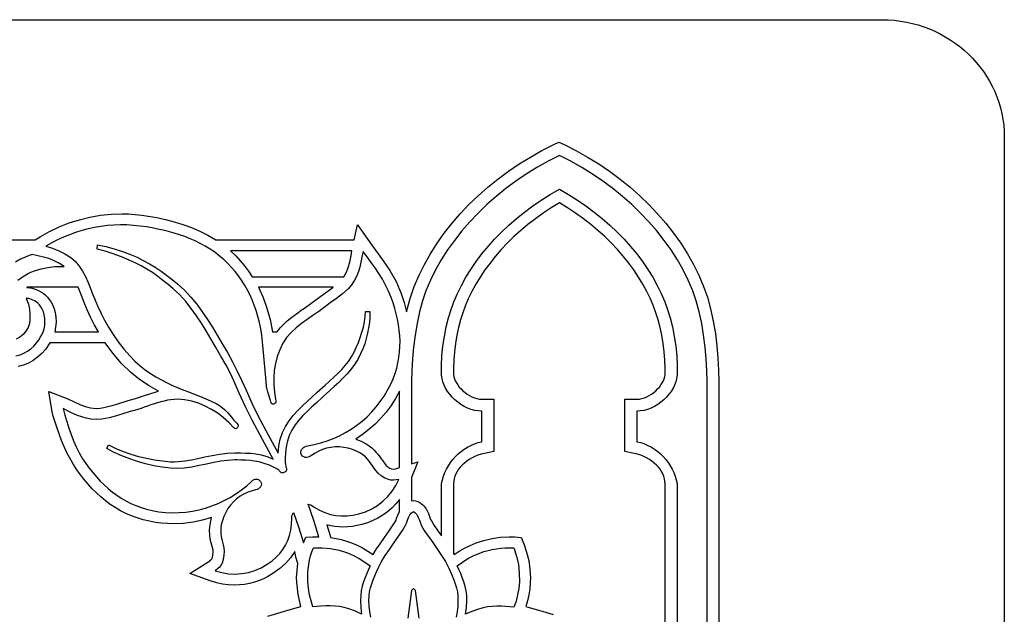
# Model space of a CAD drawing. Units: metres. Extents: x 0 to 42, y 0 to 17.2.
# Drawn here: x 34 to 42, y 12.4 to 17.2 of the extents above; entities that cross this region are included whole.
import ezdxf

# ---------------------------------------------------------------- set-up
doc = ezdxf.new("R2010")
doc.units = ezdxf.units.M

msp = doc.modelspace()

# ---------------------------------------------------------------- linework, layer by layer
at = {"color": 7}
for points in [[(1, 17.2493), (41, 17.2493), (41.0514, 17.2481), (41.1022, 17.2444), (41.1522, 17.2383), (41.2015, 17.2299), (41.2498, 17.2191), (41.2973, 17.2062), (41.3437, 17.1912), (41.3891, 17.174), (41.4334, 17.1548), (41.4765, 17.1336), (41.5184, 17.1105), (41.559, 17.0856), (41.5982, 17.0589), (41.636, 17.0304), (41.6723, 17.0003), (41.707, 16.9685), (41.7401, 16.9353), (41.7716, 16.9005), (41.8013, 16.8643), (41.8291, 16.8267), (41.8552, 16.7878), (41.8792, 16.7477), (41.9013, 16.7064), (41.9214, 16.6639), (41.9393, 16.6204), (41.955, 16.5759), (41.9685, 16.5304), (41.9797, 16.4841), (41.9885, 16.4369), (41.9948, 16.389), (41.9987, 16.3403), (42, 16.291), (42, 0)], [(7.9072, 15.451), (34.0899, 15.451), (34.1318, 15.476), (34.2081, 15.5197), (34.287, 15.5577), (34.3682, 15.59), (34.4515, 15.6165), (34.5366, 15.6372), (34.6232, 15.6521), (34.711, 15.661), (34.7996, 15.664), (34.8531, 15.6629), (34.9067, 15.6595), (34.9602, 15.6539), (35.0138, 15.646), (35.0842, 15.633), (35.155, 15.6176), (35.2258, 15.5995), (35.2962, 15.5781), (35.3658, 15.553), (35.4343, 15.5238), (35.5011, 15.4899), (35.566, 15.451), (36.6936, 15.451), (36.7209, 15.574), (36.8385, 15.409), (36.8679, 15.367), (36.9267, 15.2874), (36.9839, 15.2024), (37.0356, 15.1112), (37.0779, 15.013), (37.1023, 14.9394), (37.122, 14.865), (37.1519, 14.9719), (37.185, 15.072), (37.2239, 15.1627), (37.268, 15.2516), (37.3171, 15.3386), (37.3711, 15.4235), (37.4297, 15.5063), (37.4927, 15.5867), (37.5599, 15.6646), (37.6312, 15.7399), (37.7063, 15.8124), (37.7851, 15.882), (37.8673, 15.9485), (37.9527, 16.0118), (38.0412, 16.0717), (38.1326, 16.1282), (38.2266, 16.181), (38.3231, 16.23), (38.3651, 16.25), (38.4071, 16.23), (38.5039, 16.181), (38.5982, 16.1282), (38.6897, 16.0717), (38.7783, 16.0118), (38.8638, 15.9485), (38.946, 15.882), (39.0247, 15.8124), (39.0998, 15.7399), (39.1709, 15.6646), (39.2381, 15.5867), (39.3009, 15.5063), (39.3594, 15.4235), (39.4132, 15.3386), (39.4623, 15.2516), (39.5063, 15.1627), (39.5452, 15.072), (39.577, 14.9829), (39.6035, 14.8879), (39.625, 14.7888), (39.6418, 14.6874), (39.6542, 14.5856), (39.6627, 14.4852), (39.6675, 14.388), (39.6691, 14.296), (39.6691, 10.638)], [(39.575, 10.481), (39.575, 14.296), (39.5722, 14.3854), (39.5667, 14.4793), (39.5581, 14.5758), (39.546, 14.6731), (39.5302, 14.7696), (39.5103, 14.8634), (39.486, 14.9528), (39.457, 15.036), (39.4201, 15.1217), (39.3783, 15.2059), (39.3316, 15.2884), (39.2803, 15.3691), (39.2245, 15.4478), (39.1644, 15.5244), (39.1003, 15.5987), (39.0322, 15.6706), (38.9605, 15.74), (38.8852, 15.8066), (38.8065, 15.8703), (38.7246, 15.9311), (38.6398, 15.9887), (38.5521, 16.0429), (38.4618, 16.0938), (38.369, 16.141), (38.2761, 16.0938), (38.1856, 16.0429), (38.0978, 15.9887), (38.0128, 15.9311), (37.9308, 15.8703), (37.8521, 15.8066), (37.7767, 15.74), (37.7049, 15.6706), (37.6368, 15.5987), (37.5726, 15.5244), (37.5126, 15.4478), (37.4568, 15.3691), (37.4054, 15.2884), (37.3587, 15.2059), (37.3169, 15.1217), (37.28, 15.036), (37.2513, 14.9528), (37.2271, 14.8634), (37.2072, 14.7696), (37.1914, 14.6731), (37.1792, 14.5758), (37.1705, 14.4793), (37.1648, 14.3854), (37.162, 14.296), (37.162, 13.623), (37.215, 13.64), (37.162, 13.512), (37.162, 13.512), (37.162, 13.321), (37.177, 13.325), (37.194, 13.321), (37.2128, 13.3156), (37.2294, 13.3076), (37.2438, 13.2978), (37.2559, 13.2873), (37.2657, 13.2768), (37.2732, 13.2673), (37.2783, 13.2597), (37.281, 13.255), (37.3011, 13.2171), (37.313, 13.186), (37.3181, 13.1698), (37.324, 13.158), (37.3475, 13.119), (37.377, 13.077), (37.407, 13.035), (37.407, 13.462), (37.4143, 13.493), (37.4236, 13.5232), (37.4351, 13.5525), (37.4484, 13.5808), (37.4637, 13.6081), (37.4808, 13.6341), (37.4997, 13.6588), (37.5202, 13.6821), (37.5424, 13.7039), (37.5661, 13.724), (37.5913, 13.7424), (37.6179, 13.7589), (37.6459, 13.7734), (37.6751, 13.7858), (37.7055, 13.7961), (37.737, 13.804), (37.737, 14.053), (37.7075, 14.0547), (37.6781, 14.0597), (37.6489, 14.0678), (37.6203, 14.0787), (37.5925, 14.0922), (37.5658, 14.1081), (37.5402, 14.1261), (37.5162, 14.146), (37.494, 14.1676), (37.4738, 14.1907), (37.4558, 14.215), (37.4403, 14.2403), (37.4275, 14.2664), (37.4177, 14.293), (37.4111, 14.32), (37.408, 14.347), (37.4068, 14.4248), (37.4105, 14.5044), (37.4186, 14.5845), (37.4306, 14.6638), (37.446, 14.7408), (37.4644, 14.8144), (37.4852, 14.8833), (37.508, 14.946), (37.5368, 15.0135), (37.5694, 15.0803), (37.6059, 15.1461), (37.6459, 15.211), (37.6895, 15.2747), (37.7365, 15.3371), (37.7868, 15.3982), (37.8402, 15.4578), (37.8968, 15.5157), (37.9563, 15.5719), (38.0186, 15.6263), (38.0837, 15.6787), (38.1514, 15.7289), (38.2216, 15.777), (38.2942, 15.8227), (38.369, 15.866), (38.4437, 15.8227), (38.5161, 15.777), (38.5861, 15.7289), (38.6537, 15.6787), (38.7187, 15.6263), (38.7809, 15.5719), (38.8404, 15.5157), (38.8969, 15.4578), (38.9503, 15.3982), (39.0006, 15.3371), (39.0475, 15.2747), (39.0911, 15.211), (39.1312, 15.1461), (39.1676, 15.0803), (39.2002, 15.0135), (39.229, 14.946), (39.2518, 14.8833), (39.2726, 14.8144), (39.291, 14.7408), (39.3064, 14.6638), (39.3184, 14.5845), (39.3265, 14.5044), (39.3302, 14.4248), (39.329, 14.347), (39.3259, 14.32), (39.3193, 14.293), (39.3096, 14.2664), (39.2969, 14.2403), (39.2814, 14.215), (39.2635, 14.1907), (39.2434, 14.1676), (39.2212, 14.146), (39.1973, 14.1261), (39.1719, 14.1081), (39.1452, 14.0922), (39.1175, 14.0787), (39.089, 14.0678), (39.0599, 14.0597), (39.0305, 14.0547), (39.001, 14.053), (39.001, 13.804), (39.0324, 13.7961), (39.0626, 13.7858), (39.0917, 13.7734), (39.1196, 13.7589), (39.1462, 13.7424), (39.1714, 13.724), (39.1951, 13.7039), (39.2172, 13.6821), (39.2378, 13.6588), (39.2567, 13.6341), (39.2738, 13.6081), (39.289, 13.5808), (39.3023, 13.5525), (39.3136, 13.5232), (39.3229, 13.493), (39.33, 13.462), (39.33, 10.275)], [(39.232, 10.353), (39.232, 13.462), (39.2308, 13.4819), (39.2272, 13.5018), (39.2213, 13.5215), (39.2132, 13.5409), (39.203, 13.56), (39.1908, 13.5785), (39.1767, 13.5964), (39.1608, 13.6135), (39.1431, 13.6297), (39.1239, 13.6449), (39.1031, 13.659), (39.081, 13.6718), (39.0575, 13.6832), (39.0327, 13.6932), (39.0069, 13.7015), (38.98, 13.708), (38.903, 13.725), (38.903, 13.804), (38.903, 14.053), (38.903, 14.151), (39.001, 14.151), (39.0215, 14.1523), (39.042, 14.1561), (39.0624, 14.1621), (39.0824, 14.1702), (39.1018, 14.1801), (39.1206, 14.1917), (39.1385, 14.2047), (39.1554, 14.2189), (39.171, 14.2341), (39.1852, 14.2502), (39.1978, 14.2668), (39.2087, 14.2839), (39.2176, 14.3011), (39.2244, 14.3184), (39.229, 14.3354), (39.231, 14.352), (39.232, 14.402), (39.2301, 14.4692), (39.2248, 14.5373), (39.2162, 14.6054), (39.2049, 14.6724), (39.191, 14.7372), (39.175, 14.799), (39.1573, 14.8566), (39.138, 14.909), (39.1123, 14.9697), (39.0832, 15.0298), (39.0508, 15.0893), (39.0152, 15.148), (38.9764, 15.2059), (38.9347, 15.2627), (38.89, 15.3185), (38.8424, 15.373), (38.792, 15.4262), (38.739, 15.478), (38.6833, 15.5283), (38.6251, 15.577), (38.5645, 15.6239), (38.5016, 15.6689), (38.4364, 15.712), (38.369, 15.753), (38.3015, 15.712), (38.2361, 15.6689), (38.1731, 15.6239), (38.1124, 15.577), (38.0542, 15.5283), (37.9985, 15.478), (37.9455, 15.4262), (37.8951, 15.373), (37.8475, 15.3185), (37.8028, 15.2627), (37.761, 15.2059), (37.7223, 15.148), (37.6866, 15.0893), (37.6541, 15.0298), (37.6249, 14.9697), (37.599, 14.909), (37.5797, 14.8566), (37.562, 14.799), (37.546, 14.7372), (37.5321, 14.6724), (37.5208, 14.6054), (37.5122, 14.5373), (37.5069, 14.4692), (37.505, 14.402), (37.506, 14.352), (37.508, 14.3354), (37.5126, 14.3184), (37.5194, 14.3011), (37.5283, 14.2839), (37.5392, 14.2668), (37.5518, 14.2502), (37.5661, 14.2341), (37.5817, 14.2189), (37.5987, 14.2047), (37.6166, 14.1917), (37.6355, 14.1801), (37.6551, 14.1702), (37.6752, 14.1621), (37.6957, 14.1561), (37.7163, 14.1523), (37.737, 14.151), (37.835, 14.151), (37.835, 14.053), (37.835, 13.804), (37.835, 13.725), (37.757, 13.708), (37.7301, 13.7015), (37.7043, 13.6932), (37.6795, 13.6832), (37.656, 13.6718), (37.6339, 13.659), (37.6131, 13.6449), (37.5939, 13.6297), (37.5763, 13.6135), (37.5603, 13.5964), (37.5462, 13.5785), (37.534, 13.56), (37.5238, 13.5409), (37.5157, 13.5215), (37.5098, 13.5018), (37.5062, 13.4819), (37.505, 13.462), (37.505, 12.89), (37.505, 12.89), (37.51, 12.882), (37.551, 12.9099), (37.5946, 12.9351), (37.6406, 12.9575), (37.689, 12.977), (37.7525, 12.9983), (37.8194, 13.014), (37.8883, 13.0237), (37.958, 13.027), (38.003, 13.026), (38.058, 13.022), (38.079, 12.97), (38.1016, 12.9028), (38.1183, 12.8335), (38.1285, 12.7627), (38.132, 12.691), (38.13, 12.653), (38.1265, 12.6035), (38.1191, 12.5542), (38.1082, 12.5053), (38.094, 12.457), (38.198, 12.429), (38.255, 12.412), (38.319, 12.393)], [(33.9502, 15.1221), (33.9755, 15.1412), (34.0013, 15.1588), (34.0281, 15.1746), (34.0562, 15.1884), (34.086, 15.2), (34.1395, 15.2157), (34.1949, 15.2269), (34.2515, 15.2333), (34.309, 15.235), (34.327, 15.234), (34.327, 15.234), (34.2882, 15.2597), (34.247, 15.2811), (34.2035, 15.2983), (34.158, 15.311), (34.067, 15.333), (34.042, 15.325), (34.0025, 15.309), (33.9656, 15.2906), (33.9311, 15.2702)], [(33.934, 14.504), (33.9674, 14.5134), (33.9989, 14.5265), (34.0283, 14.543), (34.0554, 14.5625), (34.08, 14.585), (34.102, 14.61), (34.1176, 14.6313), (34.1319, 14.6534), (34.1445, 14.6764), (34.155, 14.7006), (34.1631, 14.7262), (34.1684, 14.7533), (34.1705, 14.7822), (34.169, 14.813), (34.1645, 14.8407), (34.1575, 14.8652), (34.1485, 14.8865), (34.1378, 14.9049), (34.1258, 14.9207), (34.113, 14.9339), (34.0996, 14.9448), (34.086, 14.9536), (34.0727, 14.9605), (34.06, 14.9657), (34.0483, 14.9694), (34.0379, 14.9718), (34.0294, 14.973), (34.0229, 14.9733), (34.019, 14.9729), (34.018, 14.972), (34.0367, 14.9271), (34.0457, 14.8863), (34.0484, 14.8466), (34.048, 14.805), (34.0437, 14.7698), (34.0328, 14.7367), (34.0158, 14.7066), (33.9936, 14.6802), (33.9668, 14.6585), (33.9359, 14.6422)], [(35.9902, 12.3789), (36.0427, 12.395), (36.0994, 12.413), (36.154, 12.429), (36.259, 12.458), (36.2359, 12.5559), (36.2254, 12.656), (36.2233, 12.694), (36.2338, 12.81), (36.217, 12.861), (36.2086, 12.906), (36.1754, 12.8564), (36.1351, 12.8106), (36.0869, 12.768), (36.0301, 12.728), (35.9953, 12.7061), (35.9587, 12.687), (35.9206, 12.6707), (35.8813, 12.6572), (35.8408, 12.6467), (35.7995, 12.6391), (35.7575, 12.6345), (35.7151, 12.633), (35.6667, 12.635), (35.619, 12.6411), (35.5722, 12.6511), (35.5261, 12.665), (35.3518, 12.728), (35.5072, 12.827), (35.524, 12.8383), (35.5345, 12.851), (35.5403, 12.8711), (35.5429, 12.904), (35.5429, 12.918), (35.5345, 12.948), (35.5201, 13.0071), (35.5135, 13.079), (35.5154, 13.1098), (35.5219, 13.142), (35.5303, 13.184), (35.4555, 13.1623), (35.3791, 13.1466), (35.3012, 13.1372), (35.2217, 13.134), (35.1722, 13.1352), (35.1222, 13.1387), (35.0725, 13.145), (35.0243, 13.154), (34.9729, 13.1661), (34.9234, 13.1809), (34.8758, 13.1984), (34.83, 13.2183), (34.786, 13.2407), (34.7436, 13.2654), (34.703, 13.2923), (34.6639, 13.3214), (34.6264, 13.3524), (34.5903, 13.3853), (34.5558, 13.4201), (34.5226, 13.4565), (34.4907, 13.4945), (34.4602, 13.534), (34.4309, 13.5749), (34.4027, 13.617), (34.3482, 13.7142), (34.3051, 13.8146), (34.2698, 13.9153), (34.2389, 14.013), (34.2305, 14.048), (34.2032, 14.214), (34.3565, 14.155), (34.4027, 14.133), (34.4558, 14.1076), (34.4998, 14.0899), (34.5415, 14.0794), (34.5875, 14.076), (34.6211, 14.078), (34.6525, 14.0826), (34.6846, 14.09), (34.7191, 14.0997), (34.7576, 14.111), (34.85, 14.14), (34.9104, 14.1568), (34.9739, 14.178), (35.0335, 14.1982), (35.0978, 14.217), (35.0204, 14.26), (34.9434, 14.3106), (34.868, 14.3704), (34.7954, 14.441), (34.7243, 14.526), (34.661, 14.611), (34.2116, 14.611), (34.1738, 14.556), (34.1439, 14.5231), (34.111, 14.4936), (34.0753, 14.4679), (34.0368, 14.4462), (33.9958, 14.429), (33.9524, 14.4165)], [(36.8296, 12.3725), (36.8212, 12.4147), (36.8162, 12.4601), (36.814, 12.5098), (36.8153, 12.5435), (36.8199, 12.5771), (36.8273, 12.6105), (36.8371, 12.6435), (36.8487, 12.6762), (36.8616, 12.7085), (36.8752, 12.7403), (36.889, 12.7714), (36.9167, 12.8256), (36.9482, 12.8759), (36.9818, 12.9243), (37.0154, 12.9723), (37.0397, 13.0081), (37.065, 13.0429), (37.0896, 13.0785), (37.1116, 13.1164), (37.121, 13.139), (37.1294, 13.1622), (37.1383, 13.185), (37.1491, 13.2066), (37.1628, 13.2232), (37.1776, 13.234), (37.1929, 13.2232), (37.207, 13.2066), (37.2178, 13.185), (37.2267, 13.1622), (37.2351, 13.139), (37.2445, 13.1164), (37.2665, 13.0785), (37.2912, 13.0429), (37.3167, 13.0081), (37.3415, 12.9723), (37.3746, 12.9243), (37.4079, 12.8759), (37.4391, 12.8256), (37.4663, 12.7714), (37.4804, 12.7403), (37.4943, 12.7085), (37.5073, 12.6762), (37.519, 12.6435), (37.5288, 12.6105), (37.5362, 12.5771), (37.5405, 12.5435), (37.5413, 12.5098), (37.5394, 12.4601), (37.5346, 12.4147), (37.5263, 12.3725)], [(37.2233, 12.3618), (37.1956, 12.5901), (37.1776, 12.6048), (37.1776, 12.6048), (37.1613, 12.5901), (37.1328, 12.3618)]]:
    msp.add_lwpolyline(points, dxfattribs=at)
for points in [[(36.282, 12.978), (36.3, 13.023), (36.355, 13.027), (36.402, 13.028), (36.407, 13.028), (36.3649, 13.1609), (36.319, 13.293), (36.33, 13.2921), (36.341, 13.289), (36.369, 13.27), (36.4121, 13.2447), (36.4558, 13.225), (36.5003, 13.2107), (36.5454, 13.2016), (36.5912, 13.1977), (36.6377, 13.1987), (36.685, 13.2045), (36.733, 13.215), (36.7865, 13.2323), (36.8372, 13.2554), (36.8847, 13.284), (36.9285, 13.3176), (36.9682, 13.356), (37.0033, 13.3988), (37.0334, 13.4456), (37.058, 13.496), (37.0369, 13.4913), (37.0156, 13.4894), (36.9946, 13.4902), (36.974, 13.494), (36.9444, 13.5068), (36.9151, 13.5261), (36.8898, 13.5479), (36.872, 13.568), (36.8581, 13.5875), (36.8447, 13.6069), (36.8313, 13.626), (36.8173, 13.6445), (36.8022, 13.6623), (36.7857, 13.6791), (36.7671, 13.6947), (36.746, 13.709), (36.7138, 13.7261), (36.6805, 13.74), (36.6462, 13.7505), (36.6111, 13.7576), (36.5756, 13.7612), (36.5397, 13.7612), (36.5038, 13.7575), (36.468, 13.75), (36.4363, 13.7394), (36.4056, 13.7259), (36.3759, 13.7099), (36.347, 13.692), (36.333, 13.6836), (36.3192, 13.6779), (36.3058, 13.6752), (36.2934, 13.6755), (36.2822, 13.679), (36.2726, 13.6858), (36.2651, 13.6961), (36.26, 13.71), (36.2587, 13.7212), (36.2604, 13.7315), (36.2648, 13.7407), (36.2715, 13.7489), (36.2801, 13.7559), (36.2901, 13.7616), (36.3012, 13.766), (36.313, 13.769), (36.3678, 13.7796), (36.4216, 13.7934), (36.4742, 13.8102), (36.5256, 13.83), (36.5755, 13.8528), (36.6238, 13.8784), (36.6704, 13.9068), (36.7152, 13.9379), (36.7581, 13.9716), (36.7989, 14.0078), (36.8375, 14.0465), (36.8738, 14.0875), (36.9076, 14.1309), (36.9388, 14.1765), (36.9673, 14.2242), (36.993, 14.274), (37.012, 14.3172), (37.028, 14.3607), (37.0413, 14.4043), (37.0518, 14.448), (37.0597, 14.492), (37.0651, 14.5361), (37.0679, 14.5803), (37.0684, 14.6246), (37.0665, 14.6691), (37.0625, 14.7136), (37.0563, 14.7582), (37.048, 14.8029), (37.0377, 14.8476), (37.0256, 14.8924), (37.0117, 14.9372), (36.996, 14.982), (36.9751, 15.0328), (36.9509, 15.0819), (36.9241, 15.1297), (36.895, 15.1762), (36.8642, 15.222), (36.8323, 15.2672), (36.7997, 15.3121), (36.767, 15.357), (36.7574, 15.3106), (36.7486, 15.2683), (36.7396, 15.2292), (36.7289, 15.1925), (36.7153, 15.1573), (36.6977, 15.1227), (36.6746, 15.0879), (36.645, 15.052), (36.5995, 15.0097), (36.55, 14.9723), (36.499, 14.9367), (36.449, 14.9), (36.4045, 14.8657), (36.3582, 14.8331), (36.3113, 14.8011), (36.2651, 14.7685), (36.2208, 14.734), (36.1797, 14.6964), (36.143, 14.6545), (36.112, 14.607), (36.0864, 14.5536), (36.0664, 14.4986), (36.0518, 14.4422), (36.0424, 14.3848), (36.038, 14.3264), (36.0385, 14.2675), (36.0435, 14.2083), (36.053, 14.149), (36.0545, 14.1365), (36.0541, 14.127), (36.0509, 14.1197), (36.044, 14.114), (36.0362, 14.111), (36.0299, 14.1106), (36.0249, 14.1127), (36.0207, 14.1169), (36.0173, 14.1229), (36.0142, 14.1305), (36.0112, 14.1393), (36.008, 14.149), (35.9978, 14.1833), (35.9877, 14.2189), (35.9796, 14.2557), (35.975, 14.294), (35.952, 14.561), (35.9469, 14.6182), (35.94, 14.6733), (35.9313, 14.7264), (35.9208, 14.7775), (35.9085, 14.8266), (35.8944, 14.8739), (35.8787, 14.9194), (35.8612, 14.9631), (35.8421, 15.0052), (35.8214, 15.0456), (35.799, 15.0845), (35.7751, 15.122), (35.7496, 15.1579), (35.7226, 15.1926), (35.694, 15.2259), (35.664, 15.258), (35.6295, 15.2912), (35.5937, 15.322), (35.5565, 15.3504), (35.5182, 15.3766), (35.4788, 15.4006), (35.4383, 15.4227), (35.397, 15.4428), (35.3549, 15.4611), (35.312, 15.4778), (35.2685, 15.4929), (35.2245, 15.5065), (35.1801, 15.5189), (35.1353, 15.5299), (35.0903, 15.5399), (35.0452, 15.5489), (35, 15.557), (34.9467, 15.5648), (34.8933, 15.5702), (34.8399, 15.5732), (34.7865, 15.5738), (34.7333, 15.572), (34.6803, 15.5679), (34.6276, 15.5614), (34.5752, 15.5526), (34.5234, 15.5415), (34.472, 15.528), (34.4212, 15.5122), (34.3711, 15.4941), (34.3218, 15.4738), (34.2733, 15.4511), (34.2256, 15.4262), (34.179, 15.399), (34.2328, 15.3836), (34.2845, 15.3631), (34.334, 15.3375), (34.381, 15.307), (34.4189, 15.2742), (34.451, 15.2371), (34.478, 15.1966), (34.5011, 15.1535), (34.5213, 15.1087), (34.5395, 15.0632), (34.5567, 15.0176), (34.574, 14.973), (34.5984, 14.9144), (34.6255, 14.8557), (34.6557, 14.7968), (34.6893, 14.7378), (34.7267, 14.6786), (34.7683, 14.6195), (34.8147, 14.5602), (34.866, 14.501), (34.9054, 14.4603), (34.9464, 14.4235), (34.9887, 14.3901), (35.0321, 14.36), (35.0764, 14.3326), (35.1214, 14.3077), (35.167, 14.2848), (35.2129, 14.2637), (35.2589, 14.244), (35.3048, 14.2254), (35.3505, 14.2073), (35.3957, 14.1897), (35.4403, 14.1719), (35.484, 14.1538), (35.5266, 14.135), (35.568, 14.115), (35.5944, 14.0993), (35.6181, 14.0819), (35.6397, 14.0631), (35.6594, 14.0434), (35.6775, 14.0233), (35.6944, 14.0032), (35.7105, 13.9836), (35.726, 13.965), (35.7358, 13.9539), (35.7439, 13.9429), (35.7472, 13.9317), (35.743, 13.92), (35.7352, 13.9113), (35.7271, 13.9085), (35.7192, 13.911), (35.712, 13.918), (35.6713, 13.9604), (35.6275, 13.9998), (35.5808, 14.0355), (35.5312, 14.0672), (35.4792, 14.0946), (35.4248, 14.1171), (35.3684, 14.1344), (35.31, 14.146), (35.2816, 14.1491), (35.2535, 14.15), (35.2257, 14.149), (35.198, 14.1461), (35.1705, 14.1416), (35.1432, 14.1359), (35.1161, 14.1289), (35.089, 14.1211), (35.062, 14.1126), (35.0352, 14.1036), (35.0083, 14.0944), (34.9815, 14.0851), (34.9547, 14.076), (34.9278, 14.0673), (34.901, 14.0592), (34.874, 14.052), (34.814, 14.0348), (34.7548, 14.0159), (34.6951, 13.999), (34.634, 13.988), (34.5874, 13.986), (34.5458, 13.9885), (34.5076, 13.9952), (34.4715, 14.0055), (34.4359, 14.019), (34.3994, 14.0352), (34.3606, 14.0537), (34.318, 14.074), (34.3337, 14.0208), (34.3498, 13.9678), (34.3665, 13.9151), (34.3845, 13.8631), (34.4042, 13.8119), (34.426, 13.7617), (34.4505, 13.7126), (34.478, 13.665), (34.5045, 13.6256), (34.5321, 13.5875), (34.5607, 13.551), (34.5904, 13.5159), (34.6211, 13.4825), (34.6531, 13.4508), (34.6862, 13.4209), (34.7206, 13.3927), (34.7563, 13.3665), (34.7933, 13.3423), (34.8316, 13.32), (34.8713, 13.2999), (34.9125, 13.282), (34.9551, 13.2663), (34.9993, 13.253), (35.045, 13.242), (35.1004, 13.2324), (35.1558, 13.2264), (35.2111, 13.2239), (35.2661, 13.2249), (35.3208, 13.2293), (35.375, 13.237), (35.4285, 13.248), (35.4813, 13.2621), (35.5331, 13.2794), (35.5839, 13.2996), (35.6335, 13.3229), (35.6818, 13.349), (35.7286, 13.378), (35.7738, 13.4097), (35.8173, 13.444), (35.859, 13.481), (35.8682, 13.4884), (35.8777, 13.4939), (35.8873, 13.4974), (35.8967, 13.4987), (35.906, 13.4977), (35.9147, 13.4942), (35.9228, 13.488), (35.93, 13.479), (35.9352, 13.4674), (35.9367, 13.4561), (35.9348, 13.4454), (35.93, 13.4355), (35.9226, 13.4267), (35.9128, 13.4194), (35.9012, 13.4137), (35.888, 13.41), (35.8537, 13.4012), (35.8222, 13.3897), (35.7927, 13.3757), (35.764, 13.359), (35.7352, 13.3373), (35.7087, 13.313), (35.6849, 13.2863), (35.6638, 13.2574), (35.6455, 13.2265), (35.6304, 13.194), (35.6185, 13.1601), (35.61, 13.125), (35.6063, 13.1), (35.6052, 13.0758), (35.6065, 13.0522), (35.6095, 13.0291), (35.6138, 13.0062), (35.619, 12.9834), (35.6245, 12.9604), (35.63, 12.937), (35.6327, 12.9106), (35.6316, 12.8771), (35.6262, 12.8424), (35.616, 12.812), (35.6051, 12.7936), (35.592, 12.7773), (35.5766, 12.7628), (35.559, 12.75), (35.6129, 12.7346), (35.6677, 12.7257), (35.7229, 12.7232), (35.7779, 12.727), (35.832, 12.737), (35.8848, 12.7531), (35.9357, 12.7751), (35.984, 12.803), (36.0237, 12.8314), (36.0582, 12.8608), (36.0879, 12.8915), (36.1131, 12.9241), (36.1343, 12.959), (36.1518, 12.9966), (36.1659, 13.0375), (36.177, 13.082), (36.1825, 13.1299), (36.185, 13.177), (36.1857, 13.1903), (36.188, 13.2036), (36.1926, 13.2157), (36.2, 13.225), (36.2429, 13.1019), (36.282, 12.978)], [(36.1142, 13.5499), (36.1133, 13.5499), (36.1021, 13.5506), (36.0921, 13.5551), (36.0844, 13.563), (36.0797, 13.5739), (36.0415, 13.5942), (36.0019, 13.6119), (35.9608, 13.6266), (35.9183, 13.6383), (35.8819, 13.6462), (35.8448, 13.6506), (35.807, 13.6527), (35.7685, 13.6536), (35.7387, 13.6546), (35.7214, 13.6546), (35.6644, 13.6516), (35.607, 13.6439), (35.5487, 13.6331), (35.489, 13.621), (35.4294, 13.6086), (35.3686, 13.5971), (35.3065, 13.5887), (35.2431, 13.5855), (35.1942, 13.5874), (35.1261, 13.5956), (35.0588, 13.6073), (34.9924, 13.6225), (34.9268, 13.641), (34.8622, 13.663), (34.7986, 13.6883), (34.736, 13.7169), (34.6746, 13.7487), (34.69, 13.7775), (34.7489, 13.7483), (34.8096, 13.7231), (34.8717, 13.7017), (34.9351, 13.6837), (34.9995, 13.6688), (35.0646, 13.6568), (35.1302, 13.6474), (35.1961, 13.6402), (35.2272, 13.6396), (35.2575, 13.6412), (35.3134, 13.6474), (35.3663, 13.656), (35.4196, 13.6668), (35.4765, 13.6796), (35.5363, 13.6921), (35.5972, 13.7029), (35.659, 13.7104), (35.7214, 13.7132), (35.7406, 13.7132), (35.7685, 13.7122), (35.8089, 13.7113), (35.8505, 13.7092), (35.8926, 13.7048), (35.9346, 13.6969), (35.984, 13.6817), (36.0326, 13.6623), (35.9453, 13.8208), (35.8616, 13.9792), (35.8075, 14.0889), (35.757, 14.2001), (35.7222, 14.2775), (35.6864, 14.3538), (35.6484, 14.4286), (35.6071, 14.5017), (35.563, 14.5785), (35.5254, 14.6435), (35.4875, 14.7077), (35.4484, 14.7708), (35.4077, 14.8322), (35.3648, 14.8915), (35.3192, 14.9482), (35.2702, 15.0018), (35.2172, 15.052), (35.1754, 15.0871), (35.1333, 15.121), (35.0906, 15.1535), (35.047, 15.1843), (35.0022, 15.2132), (34.956, 15.24), (34.908, 15.2644), (34.858, 15.2863), (34.7946, 15.3127), (34.7284, 15.3375), (34.6614, 15.359), (34.5958, 15.3756), (34.5997, 15.4112), (34.6678, 15.397), (34.7361, 15.379), (34.8036, 15.3574), (34.8695, 15.3324), (34.9221, 15.3094), (34.973, 15.2844), (35.0226, 15.2573), (35.0709, 15.2282), (35.1179, 15.1972), (35.1638, 15.1641), (35.2087, 15.1292), (35.2527, 15.0923), (35.3089, 15.0402), (35.361, 14.9845), (35.4096, 14.9258), (35.455, 14.8647), (35.4978, 14.8018), (35.5384, 14.7377), (35.5772, 14.673), (35.6148, 14.6083), (35.66, 14.5314), (35.7014, 14.4563), (35.7398, 14.3796), (35.7762, 14.302), (35.8117, 14.2241), (35.8613, 14.114), (35.9145, 14.0061), (35.9923, 13.8587), (36.0729, 13.7113), (36.0794, 13.7687), (36.0902, 13.8246), (36.1084, 13.8777), (36.1333, 13.9277), (36.1634, 13.9746), (36.1975, 14.0185), (36.2343, 14.0594), (36.2723, 14.0975), (36.3102, 14.1329), (36.3466, 14.1655), (36.3927, 14.2088), (36.4571, 14.2664), (36.4925, 14.2985), (36.5271, 14.3299), (36.5605, 14.361), (36.5923, 14.3926), (36.622, 14.4251), (36.6491, 14.4594), (36.6734, 14.4959), (36.6943, 14.5353), (36.7115, 14.5736), (36.7282, 14.6135), (36.7437, 14.6547), (36.7577, 14.6968), (36.7695, 14.7394), (36.7786, 14.7823), (36.7844, 14.8251), (36.7865, 14.8676), (36.823, 14.8676), (36.8218, 14.8226), (36.8182, 14.7779), (36.8122, 14.7335), (36.8038, 14.6896), (36.7931, 14.6462), (36.7801, 14.6036), (36.7647, 14.5617), (36.7471, 14.5209), (36.724, 14.476), (36.6974, 14.434), (36.668, 14.3945), (36.6362, 14.3571), (36.6026, 14.3216), (36.5678, 14.2875), (36.5322, 14.2545), (36.4965, 14.2222), (36.4321, 14.1646), (36.386, 14.1214), (36.349, 14.0883), (36.3121, 14.0538), (36.2763, 14.0177), (36.2426, 13.9799), (36.212, 13.9403), (36.1855, 13.8985), (36.1641, 13.8546), (36.1488, 13.8083), (36.1408, 13.775), (36.1355, 13.7413), (36.1325, 13.7072), (36.1315, 13.6729), (36.1324, 13.6373), (36.1354, 13.6018), (36.1363, 13.5999), (36.1373, 13.5979), (36.1392, 13.5931), (36.1431, 13.5824), (36.1422, 13.5713), (36.1372, 13.5613), (36.1286, 13.5538), (36.1142, 13.5499)], [(35.863, 15.15), (36.609, 15.15), (36.6305, 15.1867), (36.6457, 15.2257), (36.6577, 15.2704), (36.669, 15.324), (36.676, 15.361), (35.686, 15.361), (35.728, 15.321), (35.7651, 15.2811), (35.8, 15.2393), (35.8326, 15.1956), (35.863, 15.15)], [(34.25, 14.701), (34.607, 14.701), (34.5728, 14.761), (34.5421, 14.8209), (34.5146, 14.8806), (34.49, 14.94), (34.468, 14.997), (34.442, 15.065), (34.024, 15.065), (34.022, 15.063), (34.026, 15.063), (34.0374, 15.0623), (34.0509, 15.0604), (34.066, 15.0573), (34.0825, 15.0526), (34.1, 15.0464), (34.1181, 15.0383), (34.1365, 15.0283), (34.1549, 15.0161), (34.1729, 15.0017), (34.1901, 14.9848), (34.2063, 14.9653), (34.221, 14.943), (34.234, 14.9178), (34.2449, 14.8895), (34.2534, 14.858), (34.259, 14.823), (34.261, 14.779), (34.2574, 14.7385), (34.25, 14.701)], [(36.027, 14.701), (36.066, 14.701), (36.091, 14.7323), (36.1179, 14.7613), (36.146, 14.788), (36.1749, 14.8126), (36.2041, 14.8355), (36.2332, 14.8567), (36.2617, 14.8765), (36.289, 14.895), (36.392, 14.969), (36.472, 15.028), (36.524, 15.065), (35.913, 15.065), (35.9506, 14.9823), (35.9824, 14.8942), (36.0079, 14.8006), (36.027, 14.701)], [(35.1921, 14.214), (35.1921, 14.214)], [(37.064, 13.593), (37.064, 14.217), (37.0316, 14.1572), (36.9952, 14.1002), (36.9551, 14.0461), (36.9115, 13.9951), (36.8648, 13.9474), (36.8151, 13.903), (36.7628, 13.8621), (36.708, 13.825), (36.7512, 13.8078), (36.793, 13.786), (36.8171, 13.7699), (36.8384, 13.7528), (36.8574, 13.7348), (36.8743, 13.7165), (36.8893, 13.6982), (36.903, 13.6802), (36.9154, 13.6631), (36.927, 13.647), (36.946, 13.621), (36.9547, 13.6103), (36.9691, 13.598), (36.9852, 13.5872), (36.999, 13.581), (37.012, 13.579), (37.031, 13.582), (37.064, 13.593)], [(35.1741, 14.139), (35.1741, 14.139)], [(37.064, 13.235), (37.064, 13.331), (37.0337, 13.2952), (37.0008, 13.262), (36.9655, 13.2317), (36.9278, 13.2044), (36.8879, 13.1802), (36.846, 13.1593), (36.8023, 13.1418), (36.757, 13.128), (36.7188, 13.1192), (36.6805, 13.1126), (36.6422, 13.1085), (36.604, 13.107), (36.5708, 13.1081), (36.5374, 13.1115), (36.5037, 13.1171), (36.47, 13.125), (36.496, 13.046), (36.502, 13.021), (36.5461, 13.0139), (36.5889, 13.0044), (36.6307, 12.9925), (36.672, 12.978), (36.7179, 12.9585), (36.7626, 12.9361), (36.806, 12.9109), (36.848, 12.883), (36.8766, 12.9284), (36.906, 12.97), (36.942, 13.022), (36.98, 13.077), (37.033, 13.158), (37.043, 13.186), (37.064, 13.235)], [(36.8236, 12.789), (36.81, 12.7593), (36.7963, 12.7276), (36.783, 12.6942), (36.7709, 12.6593), (36.7605, 12.6232), (36.7524, 12.586), (36.7475, 12.5481), (36.7461, 12.5097), (36.7487, 12.4505), (36.755, 12.397), (36.706, 12.4197), (36.6511, 12.4402), (36.6133, 12.4508), (36.5751, 12.4579), (36.5369, 12.462), (36.4991, 12.4637), (36.4619, 12.4633), (36.4258, 12.4614), (36.391, 12.4584), (36.3581, 12.4549), (36.3421, 12.5041), (36.3298, 12.5548), (36.3213, 12.607), (36.3169, 12.6607), (36.3157, 12.696), (36.3165, 12.7314), (36.3192, 12.7668), (36.3239, 12.8019), (36.3304, 12.8367), (36.3388, 12.8711), (36.349, 12.9049), (36.361, 12.938), (36.4317, 12.9386), (36.5021, 12.9316), (36.5719, 12.9173), (36.6403, 12.8959), (36.6893, 12.8743), (36.7363, 12.8494), (36.7811, 12.821), (36.8236, 12.789)], [(37.998, 12.4519), (37.9656, 12.4552), (37.9313, 12.4581), (37.8955, 12.4602), (37.8586, 12.4607), (37.821, 12.4593), (37.7833, 12.4552), (37.7457, 12.448), (37.7089, 12.4372), (37.6535, 12.4169), (37.604, 12.3951), (37.6112, 12.4488), (37.6148, 12.5078), (37.6129, 12.5468), (37.6076, 12.5852), (37.5995, 12.6227), (37.5891, 12.6592), (37.5769, 12.6943), (37.5635, 12.728), (37.5495, 12.7599), (37.5354, 12.79), (37.5773, 12.821), (37.622, 12.849), (37.6695, 12.8738), (37.7197, 12.8949), (37.7528, 12.9062), (37.7866, 12.9159), (37.8209, 12.924), (37.8558, 12.9303), (37.8909, 12.9348), (37.9262, 12.9374), (37.9616, 12.9382), (37.997, 12.937), (38.0192, 12.8702), (38.0342, 12.801), (38.0419, 12.73), (38.0421, 12.6577), (38.0371, 12.6051), (38.0281, 12.5533), (38.0151, 12.5022), (37.998, 12.4519)]]:
    msp.add_lwpolyline(points, close=True, dxfattribs=at)

doc.saveas('drawing.dxf')
